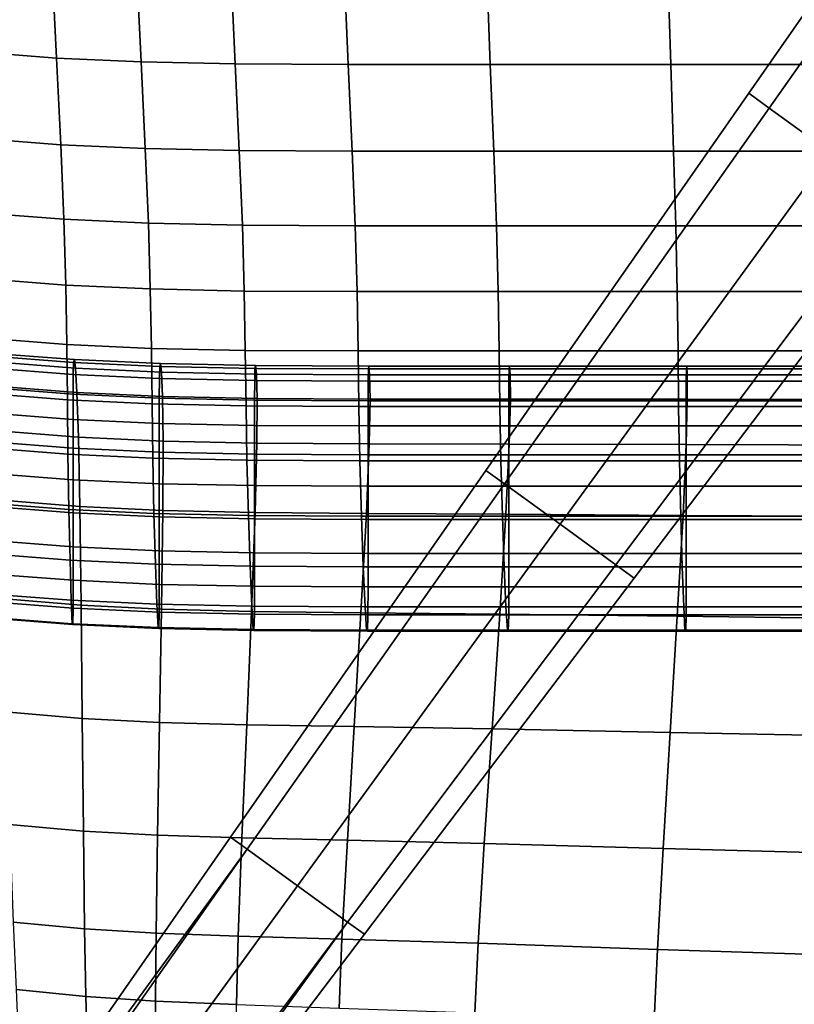
# Model space of a CAD drawing. Extents: x -0.369 to 0.34, y -0.316 to 0.365.
# Drawn here: x -0.187 to -0.077, y -0.213 to -0.072 of the extents above; entities that cross this region are included whole.
import ezdxf

# ---------------------------------------------------------------- set-up
doc = ezdxf.new("R2010")
doc.units = 0

msp = doc.modelspace()

# ---------------------------------------------------------------- linework, layer by layer
for points in [[(-0.08348, -0.08293, -0.00364), (-0.08348, -0.08293, 0.00208), (-0.05382, -0.04033, 0.01313), (-0.05382, -0.04033, 0.00703)], [(-0.08348, -0.08293, -0.00364), (-0.05382, -0.04033, 0.00703), (-0.0507, -0.04259, 0.00602), (-0.08058, -0.08504, -0.00459)], [(-0.08348, -0.08293, 0.0167), (-0.08348, -0.08293, 0.03179), (-0.05382, -0.04033, 0.04483), (-0.05382, -0.04033, 0.02873)], [(-0.08348, -0.08293, 0.0167), (-0.05382, -0.04033, 0.02873), (-0.05382, -0.04033, 0.01313), (-0.08348, -0.08293, 0.00208)], [(-0.08348, -0.08293, 0.0389), (-0.08058, -0.08504, 0.04124), (-0.0507, -0.04259, 0.05492), (-0.05382, -0.04033, 0.05242)], [(-0.08348, -0.08293, 0.0389), (-0.05382, -0.04033, 0.05242), (-0.05382, -0.04033, 0.04483), (-0.08348, -0.08293, 0.03179)], [(-0.07187, -0.09137, -0.00491), (-0.08058, -0.08504, -0.00459), (-0.0507, -0.04259, 0.00602), (-0.04137, -0.04938, 0.00568)], [(-0.07187, -0.09137, 0.04203), (-0.04137, -0.04938, 0.05575), (-0.0507, -0.04259, 0.05492), (-0.08058, -0.08504, 0.04124)], [(-0.19391, -0.07698, 0.37169), (-0.18191, -0.07792, 0.37126), (-0.18261, -0.06344, 0.37153), (-0.19463, -0.0625, 0.37196)], [(-0.1699, -0.07848, 0.37091), (-0.17059, -0.06401, 0.37118), (-0.18261, -0.06344, 0.37153), (-0.18191, -0.07792, 0.37126)], [(-0.15653, -0.07877, 0.37061), (-0.15719, -0.06429, 0.37088), (-0.17059, -0.06401, 0.37118), (-0.1699, -0.07848, 0.37091)], [(-0.15653, -0.07877, 0.37061), (-0.14043, -0.07886, 0.37033), (-0.14105, -0.06439, 0.37061), (-0.15719, -0.06429, 0.37088)], [(-0.14043, -0.07886, 0.37033), (-0.12024, -0.07886, 0.37005), (-0.12079, -0.06439, 0.37033), (-0.14105, -0.06439, 0.37061)], [(-0.09458, -0.07886, 0.36975), (-0.09503, -0.06439, 0.37002), (-0.12079, -0.06439, 0.37033), (-0.12024, -0.07886, 0.37005)], [(-0.06484, -0.07886, 0.36946), (-0.06516, -0.06439, 0.36974), (-0.09503, -0.06439, 0.37002), (-0.09458, -0.07886, 0.36975)], [(-0.19391, -0.07698, 0.37169), (-0.19333, -0.08931, 0.37207), (-0.18132, -0.09025, 0.37164), (-0.18191, -0.07792, 0.37126)], [(-0.1699, -0.07848, 0.37091), (-0.18191, -0.07792, 0.37126), (-0.18132, -0.09025, 0.37164), (-0.16931, -0.09081, 0.37129)], [(-0.15653, -0.07877, 0.37061), (-0.1699, -0.07848, 0.37091), (-0.16931, -0.09081, 0.37129), (-0.15595, -0.0911, 0.37099)], [(-0.15653, -0.07877, 0.37061), (-0.15595, -0.0911, 0.37099), (-0.13987, -0.09119, 0.37071), (-0.14043, -0.07886, 0.37033)], [(-0.14043, -0.07886, 0.37033), (-0.13987, -0.09119, 0.37071), (-0.11973, -0.09119, 0.37044), (-0.12024, -0.07886, 0.37005)], [(-0.09458, -0.07886, 0.36975), (-0.12024, -0.07886, 0.37005), (-0.11973, -0.09119, 0.37044), (-0.09417, -0.09119, 0.37013)], [(-0.06484, -0.07886, 0.36946), (-0.09458, -0.07886, 0.36975), (-0.09417, -0.09119, 0.37013), (-0.06455, -0.09119, 0.36984)], [(-0.08348, -0.08293, -0.00364), (-0.08058, -0.08504, -0.00459), (-0.11821, -0.13852, -0.01897), (-0.12085, -0.1366, -0.0181)], [(-0.08348, -0.08293, -0.00364), (-0.12085, -0.1366, -0.0181), (-0.12085, -0.1366, -0.01286), (-0.08348, -0.08293, 0.00208)], [(-0.08348, -0.08293, 0.0167), (-0.08348, -0.08293, 0.00208), (-0.12085, -0.1366, -0.01286), (-0.12085, -0.1366, 0.00053)], [(-0.08348, -0.08293, 0.0167), (-0.12085, -0.1366, 0.00053), (-0.12085, -0.1366, 0.01434), (-0.08348, -0.08293, 0.03179)], [(-0.08348, -0.08293, 0.0389), (-0.08348, -0.08293, 0.03179), (-0.12085, -0.1366, 0.01434), (-0.12085, -0.1366, 0.02085)], [(-0.08348, -0.08293, 0.0389), (-0.12085, -0.1366, 0.02085), (-0.11821, -0.13852, 0.023), (-0.08058, -0.08504, 0.04124)], [(-0.07187, -0.09137, -0.00491), (-0.1103, -0.14426, -0.01926), (-0.11821, -0.13852, -0.01897), (-0.08058, -0.08504, -0.00459)], [(-0.07187, -0.09137, 0.04203), (-0.08058, -0.08504, 0.04124), (-0.11821, -0.13852, 0.023), (-0.1103, -0.14426, 0.02372)], [(-0.19333, -0.08931, 0.37207), (-0.19289, -0.09993, 0.3734), (-0.18087, -0.10087, 0.37297), (-0.18132, -0.09025, 0.37164)], [(-0.16931, -0.09081, 0.37129), (-0.18132, -0.09025, 0.37164), (-0.18087, -0.10087, 0.37297), (-0.16886, -0.10143, 0.37262)], [(-0.15595, -0.0911, 0.37099), (-0.16931, -0.09081, 0.37129), (-0.16886, -0.10143, 0.37262), (-0.15549, -0.10172, 0.37232)], [(-0.15595, -0.0911, 0.37099), (-0.15549, -0.10172, 0.37232), (-0.13944, -0.10181, 0.37204), (-0.13987, -0.09119, 0.37071)], [(-0.13987, -0.09119, 0.37071), (-0.13944, -0.10181, 0.37204), (-0.11934, -0.10181, 0.37177), (-0.11973, -0.09119, 0.37044)], [(-0.09417, -0.09119, 0.37013), (-0.11973, -0.09119, 0.37044), (-0.11934, -0.10181, 0.37177), (-0.09385, -0.10181, 0.37146)], [(-0.07187, -0.09137, -0.00491), (-0.06317, -0.09769, -0.00459), (-0.1024, -0.15001, -0.01897), (-0.1103, -0.14426, -0.01926)], [(-0.07187, -0.09137, 0.04203), (-0.1103, -0.14426, 0.02372), (-0.1024, -0.15001, 0.023), (-0.06317, -0.09769, 0.04124)], [(-0.06455, -0.09119, 0.36984), (-0.09417, -0.09119, 0.37013), (-0.09385, -0.10181, 0.37146), (-0.06432, -0.10181, 0.37117)], [(-0.06027, -0.0998, 0.0389), (-0.06317, -0.09769, 0.04124), (-0.1024, -0.15001, 0.023), (-0.09976, -0.15192, 0.02085)], [(-0.06027, -0.0998, -0.00364), (-0.09976, -0.15192, -0.0181), (-0.1024, -0.15001, -0.01897), (-0.06317, -0.09769, -0.00459)], [(-0.19263, -0.10928, 0.37598), (-0.18061, -0.11022, 0.37555), (-0.18087, -0.10087, 0.37297), (-0.19289, -0.09993, 0.3734)], [(-0.06027, -0.0998, 0.0389), (-0.09976, -0.15192, 0.02085), (-0.09976, -0.15192, 0.01434), (-0.06027, -0.0998, 0.03179)], [(-0.06027, -0.0998, -0.00364), (-0.06027, -0.0998, 0.00208), (-0.09976, -0.15192, -0.01286), (-0.09976, -0.15192, -0.0181)], [(-0.06027, -0.0998, 0.0167), (-0.06027, -0.0998, 0.03179), (-0.09976, -0.15192, 0.01434), (-0.09976, -0.15192, 0.00053)], [(-0.06027, -0.0998, 0.0167), (-0.09976, -0.15192, 0.00053), (-0.09976, -0.15192, -0.01286), (-0.06027, -0.0998, 0.00208)], [(-0.16859, -0.11078, 0.37519), (-0.16886, -0.10143, 0.37262), (-0.18087, -0.10087, 0.37297), (-0.18061, -0.11022, 0.37555)], [(-0.15522, -0.11107, 0.37489), (-0.15549, -0.10172, 0.37232), (-0.16886, -0.10143, 0.37262), (-0.16859, -0.11078, 0.37519)], [(-0.15522, -0.11107, 0.37489), (-0.13918, -0.11116, 0.37462), (-0.13944, -0.10181, 0.37204), (-0.15549, -0.10172, 0.37232)], [(-0.13918, -0.11116, 0.37462), (-0.1191, -0.11116, 0.37434), (-0.11934, -0.10181, 0.37177), (-0.13944, -0.10181, 0.37204)], [(-0.09366, -0.11116, 0.37403), (-0.09385, -0.10181, 0.37146), (-0.11934, -0.10181, 0.37177), (-0.1191, -0.11116, 0.37434)], [(-0.06418, -0.11116, 0.37375), (-0.06432, -0.10181, 0.37117), (-0.09385, -0.10181, 0.37146), (-0.09366, -0.11116, 0.37403)], [(-0.19248, -0.11772, 0.37961), (-0.18046, -0.11866, 0.37918), (-0.18061, -0.11022, 0.37555), (-0.19263, -0.10928, 0.37598)], [(-0.16843, -0.11923, 0.37883), (-0.16859, -0.11078, 0.37519), (-0.18061, -0.11022, 0.37555), (-0.18046, -0.11866, 0.37918)], [(-0.15507, -0.11951, 0.37853), (-0.15522, -0.11107, 0.37489), (-0.16859, -0.11078, 0.37519), (-0.16843, -0.11923, 0.37883)], [(-0.15507, -0.11951, 0.37853), (-0.13902, -0.1196, 0.37826), (-0.13918, -0.11116, 0.37462), (-0.15522, -0.11107, 0.37489)], [(-0.13902, -0.1196, 0.37826), (-0.11896, -0.1196, 0.37799), (-0.1191, -0.11116, 0.37434), (-0.13918, -0.11116, 0.37462)], [(-0.09354, -0.1196, 0.37769), (-0.09366, -0.11116, 0.37403), (-0.1191, -0.11116, 0.37434), (-0.11896, -0.1196, 0.37799)], [(-0.0641, -0.1196, 0.37741), (-0.06418, -0.11116, 0.37375), (-0.09366, -0.11116, 0.37403), (-0.09354, -0.1196, 0.37769)], [(-0.19248, -0.11772, 0.37961), (-0.19241, -0.12562, 0.38412), (-0.18037, -0.12656, 0.38369), (-0.18046, -0.11866, 0.37918)], [(-0.16843, -0.11923, 0.37883), (-0.18046, -0.11866, 0.37918), (-0.18037, -0.12656, 0.38369), (-0.16833, -0.12712, 0.38335)], [(-0.19177, -0.12201, 0.53047), (-0.19172, -0.12028, 0.5388), (-0.17948, -0.12122, 0.53846), (-0.17953, -0.12295, 0.53013)], [(-0.19172, -0.12028, 0.5388), (-0.19161, -0.11989, 0.54733), (-0.17938, -0.12083, 0.54698), (-0.17948, -0.12122, 0.53846)], [(-0.19144, -0.1211, 0.55657), (-0.17922, -0.12204, 0.55623), (-0.17938, -0.12083, 0.54698), (-0.19161, -0.11989, 0.54733)], [(-0.15507, -0.11951, 0.37853), (-0.16843, -0.11923, 0.37883), (-0.16833, -0.12712, 0.38335), (-0.15496, -0.1274, 0.38306)], [(-0.15507, -0.11951, 0.37853), (-0.15496, -0.1274, 0.38306), (-0.13891, -0.1275, 0.3828), (-0.13902, -0.1196, 0.37826)], [(-0.13902, -0.1196, 0.37826), (-0.13891, -0.1275, 0.3828), (-0.11886, -0.1275, 0.38254), (-0.11896, -0.1196, 0.37799)], [(-0.09354, -0.1196, 0.37769), (-0.11896, -0.1196, 0.37799), (-0.11886, -0.1275, 0.38254), (-0.09345, -0.1275, 0.38225)], [(-0.0641, -0.1196, 0.37741), (-0.09354, -0.1196, 0.37769), (-0.09345, -0.1275, 0.38225), (-0.06404, -0.1275, 0.38199)], [(-0.19118, -0.12456, 0.57039), (-0.17902, -0.1255, 0.57005), (-0.17922, -0.12204, 0.55623), (-0.19144, -0.1211, 0.55657)], [(-0.16728, -0.12352, 0.52992), (-0.17953, -0.12295, 0.53013), (-0.17948, -0.12122, 0.53846), (-0.16724, -0.12179, 0.53825)], [(-0.16724, -0.12179, 0.53825), (-0.17948, -0.12122, 0.53846), (-0.17938, -0.12083, 0.54698), (-0.16715, -0.12139, 0.54678)], [(-0.16701, -0.1226, 0.55602), (-0.16715, -0.12139, 0.54678), (-0.17938, -0.12083, 0.54698), (-0.17922, -0.12204, 0.55623)], [(-0.15374, -0.1238, 0.52982), (-0.16728, -0.12352, 0.52992), (-0.16724, -0.12179, 0.53825), (-0.1537, -0.12207, 0.53815)], [(-0.1537, -0.12207, 0.53815), (-0.16724, -0.12179, 0.53825), (-0.16715, -0.12139, 0.54678), (-0.15363, -0.12167, 0.54668)], [(-0.1535, -0.12289, 0.55592), (-0.15363, -0.12167, 0.54668), (-0.16715, -0.12139, 0.54678), (-0.16701, -0.1226, 0.55602)], [(-0.1537, -0.12207, 0.53815), (-0.15363, -0.12167, 0.54668), (-0.13751, -0.12177, 0.54664), (-0.13757, -0.12216, 0.53812)], [(-0.1535, -0.12289, 0.55592), (-0.13739, -0.12298, 0.55588), (-0.13751, -0.12177, 0.54664), (-0.15363, -0.12167, 0.54668)], [(-0.13757, -0.12216, 0.53812), (-0.13751, -0.12177, 0.54664), (-0.11749, -0.12177, 0.54664), (-0.11755, -0.12216, 0.53812)], [(-0.13739, -0.12298, 0.55588), (-0.1174, -0.12298, 0.55588), (-0.11749, -0.12177, 0.54664), (-0.13751, -0.12177, 0.54664)], [(-0.09234, -0.12216, 0.53812), (-0.11755, -0.12216, 0.53812), (-0.11749, -0.12177, 0.54664), (-0.09229, -0.12177, 0.54664)], [(-0.09222, -0.12298, 0.55588), (-0.09229, -0.12177, 0.54664), (-0.11749, -0.12177, 0.54664), (-0.1174, -0.12298, 0.55588)], [(-0.06323, -0.12216, 0.53812), (-0.09234, -0.12216, 0.53812), (-0.09229, -0.12177, 0.54664), (-0.0632, -0.12177, 0.54664)], [(-0.06315, -0.12298, 0.55588), (-0.0632, -0.12177, 0.54664), (-0.09229, -0.12177, 0.54664), (-0.09222, -0.12298, 0.55588)], [(-0.19177, -0.12201, 0.53047), (-0.17953, -0.12295, 0.53013), (-0.17954, -0.12575, 0.52147), (-0.19179, -0.12481, 0.52181)], [(-0.16728, -0.12352, 0.52992), (-0.1673, -0.12631, 0.52127), (-0.17954, -0.12575, 0.52147), (-0.17953, -0.12295, 0.53013)], [(-0.16686, -0.12606, 0.56984), (-0.16701, -0.1226, 0.55602), (-0.17922, -0.12204, 0.55623), (-0.17902, -0.1255, 0.57005)], [(-0.1534, -0.12635, 0.56974), (-0.1535, -0.12289, 0.55592), (-0.16701, -0.1226, 0.55602), (-0.16686, -0.12606, 0.56984)], [(-0.15374, -0.1238, 0.52982), (-0.1537, -0.12207, 0.53815), (-0.13757, -0.12216, 0.53812), (-0.13761, -0.1239, 0.52979)], [(-0.1534, -0.12635, 0.56974), (-0.13734, -0.12645, 0.5697), (-0.13739, -0.12298, 0.55588), (-0.1535, -0.12289, 0.55592)], [(-0.13761, -0.1239, 0.52979), (-0.13757, -0.12216, 0.53812), (-0.11755, -0.12216, 0.53812), (-0.11758, -0.1239, 0.52979)], [(-0.13734, -0.12645, 0.5697), (-0.11738, -0.12646, 0.5697), (-0.1174, -0.12298, 0.55588), (-0.13739, -0.12298, 0.55588)], [(-0.09236, -0.1239, 0.52979), (-0.11758, -0.1239, 0.52979), (-0.11755, -0.12216, 0.53812), (-0.09234, -0.12216, 0.53812)], [(-0.09222, -0.12647, 0.56969), (-0.09222, -0.12298, 0.55588), (-0.1174, -0.12298, 0.55588), (-0.11738, -0.12646, 0.5697)], [(-0.06324, -0.1239, 0.52979), (-0.09236, -0.1239, 0.52979), (-0.09234, -0.12216, 0.53812), (-0.06323, -0.12216, 0.53812)], [(-0.06316, -0.12649, 0.56969), (-0.06315, -0.12298, 0.55588), (-0.09222, -0.12298, 0.55588), (-0.09222, -0.12647, 0.56969)], [(-0.19118, -0.12456, 0.57039), (-0.19084, -0.13091, 0.59265), (-0.1788, -0.13185, 0.59231), (-0.17902, -0.1255, 0.57005)], [(-0.15374, -0.1238, 0.52982), (-0.15376, -0.1266, 0.52116), (-0.1673, -0.12631, 0.52127), (-0.16728, -0.12352, 0.52992)], [(-0.15374, -0.1238, 0.52982), (-0.13761, -0.1239, 0.52979), (-0.13762, -0.12669, 0.52113), (-0.15376, -0.1266, 0.52116)], [(-0.13761, -0.1239, 0.52979), (-0.11758, -0.1239, 0.52979), (-0.11759, -0.12669, 0.52113), (-0.13762, -0.12669, 0.52113)], [(-0.09236, -0.1239, 0.52979), (-0.09237, -0.12669, 0.52113), (-0.11759, -0.12669, 0.52113), (-0.11758, -0.1239, 0.52979)], [(-0.06324, -0.1239, 0.52979), (-0.06325, -0.12669, 0.52113), (-0.09237, -0.12669, 0.52113), (-0.09236, -0.1239, 0.52979)], [(-0.19241, -0.12562, 0.38412), (-0.19235, -0.13333, 0.38932), (-0.18029, -0.13427, 0.3889), (-0.18037, -0.12656, 0.38369)], [(-0.19179, -0.12481, 0.52181), (-0.17954, -0.12575, 0.52147), (-0.17954, -0.12933, 0.51197), (-0.19179, -0.12839, 0.51231)], [(-0.1673, -0.12631, 0.52127), (-0.1673, -0.1299, 0.51176), (-0.17954, -0.12933, 0.51197), (-0.17954, -0.12575, 0.52147)], [(-0.16686, -0.12606, 0.56984), (-0.17902, -0.1255, 0.57005), (-0.1788, -0.13185, 0.59231), (-0.16677, -0.13241, 0.59211)], [(-0.1534, -0.12635, 0.56974), (-0.16686, -0.12606, 0.56984), (-0.16677, -0.13241, 0.59211), (-0.15343, -0.1327, 0.592)], [(-0.16833, -0.12712, 0.38335), (-0.18037, -0.12656, 0.38369), (-0.18029, -0.13427, 0.3889), (-0.16823, -0.13483, 0.38857)], [(-0.15496, -0.1274, 0.38306), (-0.16833, -0.12712, 0.38335), (-0.16823, -0.13483, 0.38857), (-0.15484, -0.13512, 0.3883)], [(-0.15376, -0.1266, 0.52116), (-0.15376, -0.13018, 0.51166), (-0.1673, -0.1299, 0.51176), (-0.1673, -0.12631, 0.52127)], [(-0.15496, -0.1274, 0.38306), (-0.15484, -0.13512, 0.3883), (-0.13878, -0.13521, 0.38806), (-0.13891, -0.1275, 0.3828)], [(-0.15376, -0.1266, 0.52116), (-0.13762, -0.12669, 0.52113), (-0.13762, -0.13027, 0.51163), (-0.15376, -0.13018, 0.51166)], [(-0.1534, -0.12635, 0.56974), (-0.15343, -0.1327, 0.592), (-0.13746, -0.13282, 0.59196), (-0.13734, -0.12645, 0.5697)], [(-0.13762, -0.12669, 0.52113), (-0.11759, -0.12669, 0.52113), (-0.11759, -0.13027, 0.51163), (-0.13762, -0.13027, 0.51163)], [(-0.13734, -0.12645, 0.5697), (-0.13746, -0.13282, 0.59196), (-0.11755, -0.13285, 0.59194), (-0.11738, -0.12646, 0.5697)], [(-0.09237, -0.12669, 0.52113), (-0.09237, -0.13027, 0.51163), (-0.11759, -0.13027, 0.51163), (-0.11759, -0.12669, 0.52113)], [(-0.09222, -0.12647, 0.56969), (-0.11738, -0.12646, 0.5697), (-0.11755, -0.13285, 0.59194), (-0.09239, -0.13292, 0.59191)], [(-0.06316, -0.12649, 0.56969), (-0.09222, -0.12647, 0.56969), (-0.09239, -0.13292, 0.59191), (-0.06329, -0.13299, 0.59188)], [(-0.06325, -0.12669, 0.52113), (-0.06325, -0.13027, 0.51163), (-0.09237, -0.13027, 0.51163), (-0.09237, -0.12669, 0.52113)], [(-0.19179, -0.13249, 0.50144), (-0.19179, -0.12839, 0.51231), (-0.17954, -0.12933, 0.51197), (-0.17954, -0.13343, 0.50109)], [(-0.13891, -0.1275, 0.3828), (-0.13878, -0.13521, 0.38806), (-0.11873, -0.13521, 0.38783), (-0.11886, -0.1275, 0.38254)], [(-0.09345, -0.1275, 0.38225), (-0.11886, -0.1275, 0.38254), (-0.11873, -0.13521, 0.38783), (-0.09335, -0.13521, 0.38757)], [(-0.06404, -0.1275, 0.38199), (-0.09345, -0.1275, 0.38225), (-0.09335, -0.13521, 0.38757), (-0.06396, -0.13521, 0.38733)], [(-0.1673, -0.134, 0.50089), (-0.17954, -0.13343, 0.50109), (-0.17954, -0.12933, 0.51197), (-0.1673, -0.1299, 0.51176)], [(-0.15376, -0.13428, 0.50079), (-0.1673, -0.134, 0.50089), (-0.1673, -0.1299, 0.51176), (-0.15376, -0.13018, 0.51166)], [(-0.15376, -0.13428, 0.50079), (-0.15376, -0.13018, 0.51166), (-0.13762, -0.13027, 0.51163), (-0.13762, -0.13437, 0.50075)], [(-0.13762, -0.13437, 0.50075), (-0.13762, -0.13027, 0.51163), (-0.11759, -0.13027, 0.51163), (-0.11759, -0.13437, 0.50075)], [(-0.09237, -0.13437, 0.50075), (-0.11759, -0.13437, 0.50075), (-0.11759, -0.13027, 0.51163), (-0.09237, -0.13027, 0.51163)], [(-0.06325, -0.13437, 0.50075), (-0.09237, -0.13437, 0.50075), (-0.09237, -0.13027, 0.51163), (-0.06325, -0.13027, 0.51163)], [(-0.19084, -0.13091, 0.59265), (-0.19039, -0.14078, 0.62722), (-0.17859, -0.14172, 0.62687), (-0.1788, -0.13185, 0.59231)], [(-0.19179, -0.13697, 0.48956), (-0.19179, -0.13249, 0.50144), (-0.17954, -0.13343, 0.50109), (-0.17954, -0.13791, 0.48922)], [(-0.16677, -0.13241, 0.59211), (-0.1788, -0.13185, 0.59231), (-0.17859, -0.14172, 0.62687), (-0.1668, -0.14229, 0.62667)], [(-0.15343, -0.1327, 0.592), (-0.16677, -0.13241, 0.59211), (-0.1668, -0.14229, 0.62667), (-0.15366, -0.14259, 0.62656)], [(-0.15343, -0.1327, 0.592), (-0.15366, -0.14259, 0.62656), (-0.13785, -0.14273, 0.6265), (-0.13746, -0.13282, 0.59196)], [(-0.13746, -0.13282, 0.59196), (-0.13785, -0.14273, 0.6265), (-0.11802, -0.14283, 0.62646), (-0.11755, -0.13285, 0.59194)], [(-0.09239, -0.13292, 0.59191), (-0.11755, -0.13285, 0.59194), (-0.11802, -0.14283, 0.62646), (-0.09283, -0.14299, 0.62639)], [(-0.06329, -0.13299, 0.59188), (-0.09239, -0.13292, 0.59191), (-0.09283, -0.14299, 0.62639), (-0.06363, -0.14317, 0.62632)], [(-0.19224, -0.14122, 0.39502), (-0.18015, -0.14216, 0.39461), (-0.18029, -0.13427, 0.3889), (-0.19235, -0.13333, 0.38932)], [(-0.16806, -0.14272, 0.39431), (-0.16823, -0.13483, 0.38857), (-0.18029, -0.13427, 0.3889), (-0.18015, -0.14216, 0.39461)], [(-0.1673, -0.13848, 0.48901), (-0.17954, -0.13791, 0.48922), (-0.17954, -0.13343, 0.50109), (-0.1673, -0.134, 0.50089)], [(-0.15376, -0.13876, 0.48891), (-0.1673, -0.13848, 0.48901), (-0.1673, -0.134, 0.50089), (-0.15376, -0.13428, 0.50079)], [(-0.15376, -0.13876, 0.48891), (-0.15376, -0.13428, 0.50079), (-0.13762, -0.13437, 0.50075), (-0.13762, -0.13885, 0.48887)], [(-0.13762, -0.13885, 0.48887), (-0.13762, -0.13437, 0.50075), (-0.11759, -0.13437, 0.50075), (-0.11759, -0.13885, 0.48887)], [(-0.09237, -0.13885, 0.48887), (-0.11759, -0.13885, 0.48887), (-0.11759, -0.13437, 0.50075), (-0.09237, -0.13437, 0.50075)], [(-0.06325, -0.13885, 0.48887), (-0.09237, -0.13885, 0.48887), (-0.09237, -0.13437, 0.50075), (-0.06325, -0.13437, 0.50075)], [(-0.15464, -0.143, 0.39407), (-0.15484, -0.13512, 0.3883), (-0.16823, -0.13483, 0.38857), (-0.16806, -0.14272, 0.39431)], [(-0.15464, -0.143, 0.39407), (-0.13857, -0.1431, 0.39387), (-0.13878, -0.13521, 0.38806), (-0.15484, -0.13512, 0.3883)], [(-0.13857, -0.1431, 0.39387), (-0.11852, -0.1431, 0.39368), (-0.11873, -0.13521, 0.38783), (-0.13878, -0.13521, 0.38806)], [(-0.09316, -0.1431, 0.39347), (-0.09335, -0.13521, 0.38757), (-0.11873, -0.13521, 0.38783), (-0.11852, -0.1431, 0.39368)], [(-0.06383, -0.1431, 0.39327), (-0.06396, -0.13521, 0.38733), (-0.09335, -0.13521, 0.38757), (-0.09316, -0.1431, 0.39347)], [(-0.19179, -0.13697, 0.48956), (-0.17954, -0.13791, 0.48922), (-0.17954, -0.14263, 0.4767), (-0.19179, -0.14169, 0.47705)], [(-0.15716, -0.18876, -0.03395), (-0.15716, -0.18876, -0.02918), (-0.12085, -0.1366, -0.01286), (-0.12085, -0.1366, -0.0181)], [(-0.15716, -0.18876, -0.03395), (-0.12085, -0.1366, -0.0181), (-0.11821, -0.13852, -0.01897), (-0.15479, -0.19048, -0.03474)], [(-0.15716, -0.18876, -0.01699), (-0.15716, -0.18876, -0.00442), (-0.12085, -0.1366, 0.01434), (-0.12085, -0.1366, 0.00053)], [(-0.15716, -0.18876, -0.01699), (-0.12085, -0.1366, 0.00053), (-0.12085, -0.1366, -0.01286), (-0.15716, -0.18876, -0.02918)], [(-0.15716, -0.18876, 0.00151), (-0.15479, -0.19048, 0.00347), (-0.11821, -0.13852, 0.023), (-0.12085, -0.1366, 0.02085)], [(-0.15716, -0.18876, 0.00151), (-0.12085, -0.1366, 0.02085), (-0.12085, -0.1366, 0.01434), (-0.15716, -0.18876, -0.00442)], [(-0.1673, -0.13848, 0.48901), (-0.1673, -0.1432, 0.4765), (-0.17954, -0.14263, 0.4767), (-0.17954, -0.13791, 0.48922)], [(-0.15376, -0.13876, 0.48891), (-0.15376, -0.14348, 0.4764), (-0.1673, -0.1432, 0.4765), (-0.1673, -0.13848, 0.48901)], [(-0.14765, -0.19567, -0.03501), (-0.15479, -0.19048, -0.03474), (-0.11821, -0.13852, -0.01897), (-0.1103, -0.14426, -0.01926)], [(-0.14765, -0.19567, 0.00412), (-0.1103, -0.14426, 0.02372), (-0.11821, -0.13852, 0.023), (-0.15479, -0.19048, 0.00347)], [(-0.15376, -0.13876, 0.48891), (-0.13762, -0.13885, 0.48887), (-0.13762, -0.14357, 0.47636), (-0.15376, -0.14348, 0.4764)], [(-0.13762, -0.13885, 0.48887), (-0.11759, -0.13885, 0.48887), (-0.11759, -0.14357, 0.47636), (-0.13762, -0.14357, 0.47636)], [(-0.09237, -0.13885, 0.48887), (-0.09237, -0.14357, 0.47636), (-0.11759, -0.14357, 0.47636), (-0.11759, -0.13885, 0.48887)], [(-0.06325, -0.13885, 0.48887), (-0.06325, -0.14357, 0.47636), (-0.09237, -0.14357, 0.47636), (-0.09237, -0.13885, 0.48887)], [(-0.19212, -0.14843, 0.40148), (-0.17998, -0.14937, 0.40109), (-0.18015, -0.14216, 0.39461), (-0.19224, -0.14122, 0.39502)], [(-0.18983, -0.15483, 0.67794), (-0.17841, -0.15577, 0.6776), (-0.17859, -0.14172, 0.62687), (-0.19039, -0.14078, 0.62722)], [(-0.19179, -0.14169, 0.47705), (-0.17954, -0.14263, 0.4767), (-0.17954, -0.14745, 0.46392), (-0.19179, -0.14651, 0.46427)], [(-0.16785, -0.14994, 0.40081), (-0.16806, -0.14272, 0.39431), (-0.18015, -0.14216, 0.39461), (-0.17998, -0.14937, 0.40109)], [(-0.1673, -0.1432, 0.4765), (-0.1673, -0.14801, 0.46372), (-0.17954, -0.14745, 0.46392), (-0.17954, -0.14263, 0.4767)], [(-0.16699, -0.15633, 0.67739), (-0.1668, -0.14229, 0.62667), (-0.17859, -0.14172, 0.62687), (-0.17841, -0.15577, 0.6776)], [(-0.1544, -0.15022, 0.40061), (-0.15464, -0.143, 0.39407), (-0.16806, -0.14272, 0.39431), (-0.16785, -0.14994, 0.40081)], [(-0.15419, -0.15665, 0.67728), (-0.15366, -0.14259, 0.62656), (-0.1668, -0.14229, 0.62667), (-0.16699, -0.15633, 0.67739)], [(-0.15419, -0.15665, 0.67728), (-0.13862, -0.15684, 0.6772), (-0.13785, -0.14273, 0.6265), (-0.15366, -0.14259, 0.62656)], [(-0.13862, -0.15684, 0.6772), (-0.1189, -0.15703, 0.67712), (-0.11802, -0.14283, 0.62646), (-0.13785, -0.14273, 0.6265)], [(-0.09365, -0.15735, 0.67698), (-0.09283, -0.14299, 0.62639), (-0.11802, -0.14283, 0.62646), (-0.1189, -0.15703, 0.67712)], [(-0.15376, -0.14348, 0.4764), (-0.15376, -0.1483, 0.46362), (-0.1673, -0.14801, 0.46372), (-0.1673, -0.1432, 0.4765)], [(-0.1544, -0.15022, 0.40061), (-0.13831, -0.15032, 0.40046), (-0.13857, -0.1431, 0.39387), (-0.15464, -0.143, 0.39407)], [(-0.15376, -0.14348, 0.4764), (-0.13762, -0.14357, 0.47636), (-0.13762, -0.14839, 0.46358), (-0.15376, -0.1483, 0.46362)], [(-0.14765, -0.19567, -0.03501), (-0.1103, -0.14426, -0.01926), (-0.1024, -0.15001, -0.01897), (-0.14052, -0.20085, -0.03474)], [(-0.14765, -0.19567, 0.00412), (-0.14052, -0.20085, 0.00347), (-0.1024, -0.15001, 0.023), (-0.1103, -0.14426, 0.02372)], [(-0.13831, -0.15032, 0.40046), (-0.11826, -0.15032, 0.40032), (-0.11852, -0.1431, 0.39368), (-0.13857, -0.1431, 0.39387)], [(-0.13762, -0.14357, 0.47636), (-0.11759, -0.14357, 0.47636), (-0.11759, -0.14839, 0.46358), (-0.13762, -0.14839, 0.46358)], [(-0.09295, -0.15032, 0.40016), (-0.09316, -0.1431, 0.39347), (-0.11852, -0.1431, 0.39368), (-0.11826, -0.15032, 0.40032)], [(-0.09237, -0.14357, 0.47636), (-0.09237, -0.14839, 0.46358), (-0.11759, -0.14839, 0.46358), (-0.11759, -0.14357, 0.47636)], [(-0.06425, -0.15771, 0.67683), (-0.06363, -0.14317, 0.62632), (-0.09283, -0.14299, 0.62639), (-0.09365, -0.15735, 0.67698)], [(-0.06367, -0.15032, 0.40002), (-0.06383, -0.1431, 0.39327), (-0.09316, -0.1431, 0.39347), (-0.09295, -0.15032, 0.40016)], [(-0.06325, -0.14357, 0.47636), (-0.06325, -0.14839, 0.46358), (-0.09237, -0.14839, 0.46358), (-0.09237, -0.14357, 0.47636)], [(-0.19179, -0.15129, 0.45158), (-0.19179, -0.14651, 0.46427), (-0.17954, -0.14745, 0.46392), (-0.17954, -0.15223, 0.45124)], [(-0.19212, -0.14843, 0.40148), (-0.19199, -0.15413, 0.40895), (-0.17982, -0.15507, 0.40858), (-0.17998, -0.14937, 0.40109)], [(-0.1673, -0.1528, 0.45104), (-0.17954, -0.15223, 0.45124), (-0.17954, -0.14745, 0.46392), (-0.1673, -0.14801, 0.46372)], [(-0.15376, -0.15308, 0.45093), (-0.1673, -0.1528, 0.45104), (-0.1673, -0.14801, 0.46372), (-0.15376, -0.1483, 0.46362)], [(-0.15376, -0.15308, 0.45093), (-0.15376, -0.1483, 0.46362), (-0.13762, -0.14839, 0.46358), (-0.13762, -0.15317, 0.4509)], [(-0.13762, -0.15317, 0.4509), (-0.13762, -0.14839, 0.46358), (-0.11759, -0.14839, 0.46358), (-0.11759, -0.15317, 0.4509)], [(-0.09237, -0.15317, 0.4509), (-0.11759, -0.15317, 0.4509), (-0.11759, -0.14839, 0.46358), (-0.09237, -0.14839, 0.46358)], [(-0.06325, -0.15317, 0.4509), (-0.09237, -0.15317, 0.4509), (-0.09237, -0.14839, 0.46358), (-0.06325, -0.14839, 0.46358)], [(-0.16785, -0.14994, 0.40081), (-0.17998, -0.14937, 0.40109), (-0.17982, -0.15507, 0.40858), (-0.16764, -0.15564, 0.40833)], [(-0.1544, -0.15022, 0.40061), (-0.16785, -0.14994, 0.40081), (-0.16764, -0.15564, 0.40833), (-0.15416, -0.15592, 0.40816)], [(-0.1544, -0.15022, 0.40061), (-0.15416, -0.15592, 0.40816), (-0.13805, -0.15601, 0.40805), (-0.13831, -0.15032, 0.40046)], [(-0.13814, -0.20258, 0.00151), (-0.09976, -0.15192, 0.02085), (-0.1024, -0.15001, 0.023), (-0.14052, -0.20085, 0.00347)], [(-0.13814, -0.20258, -0.03395), (-0.14052, -0.20085, -0.03474), (-0.1024, -0.15001, -0.01897), (-0.09976, -0.15192, -0.0181)], [(-0.13831, -0.15032, 0.40046), (-0.13805, -0.15601, 0.40805), (-0.11801, -0.15601, 0.40797), (-0.11826, -0.15032, 0.40032)], [(-0.09295, -0.15032, 0.40016), (-0.11826, -0.15032, 0.40032), (-0.11801, -0.15601, 0.40797), (-0.09273, -0.15601, 0.40787)], [(-0.06367, -0.15032, 0.40002), (-0.09295, -0.15032, 0.40016), (-0.09273, -0.15601, 0.40787), (-0.06351, -0.15601, 0.40778)], [(-0.1918, -0.15524, 0.43936), (-0.19179, -0.15129, 0.45158), (-0.17954, -0.15223, 0.45124), (-0.17956, -0.15618, 0.43901)], [(-0.16732, -0.15675, 0.43881), (-0.17956, -0.15618, 0.43901), (-0.17954, -0.15223, 0.45124), (-0.1673, -0.1528, 0.45104)], [(-0.13814, -0.20258, 0.00151), (-0.13814, -0.20258, -0.00442), (-0.09976, -0.15192, 0.01434), (-0.09976, -0.15192, 0.02085)], [(-0.13814, -0.20258, -0.03395), (-0.09976, -0.15192, -0.0181), (-0.09976, -0.15192, -0.01286), (-0.13814, -0.20258, -0.02918)], [(-0.13814, -0.20258, -0.01699), (-0.13814, -0.20258, -0.02918), (-0.09976, -0.15192, -0.01286), (-0.09976, -0.15192, 0.00053)], [(-0.13814, -0.20258, -0.01699), (-0.09976, -0.15192, 0.00053), (-0.09976, -0.15192, 0.01434), (-0.13814, -0.20258, -0.00442)], [(-0.15378, -0.15703, 0.4387), (-0.16732, -0.15675, 0.43881), (-0.1673, -0.1528, 0.45104), (-0.15376, -0.15308, 0.45093)], [(-0.15378, -0.15703, 0.4387), (-0.15376, -0.15308, 0.45093), (-0.13762, -0.15317, 0.4509), (-0.13764, -0.15712, 0.43866)], [(-0.13764, -0.15712, 0.43866), (-0.13762, -0.15317, 0.4509), (-0.11759, -0.15317, 0.4509), (-0.11761, -0.15712, 0.43866)], [(-0.09238, -0.15712, 0.43865), (-0.11761, -0.15712, 0.43866), (-0.11759, -0.15317, 0.4509), (-0.09237, -0.15317, 0.4509)], [(-0.06326, -0.15712, 0.43865), (-0.09238, -0.15712, 0.43865), (-0.09237, -0.15317, 0.4509), (-0.06325, -0.15317, 0.4509)], [(-0.19199, -0.15413, 0.40895), (-0.19189, -0.15746, 0.41768), (-0.17968, -0.1584, 0.41733), (-0.17982, -0.15507, 0.40858)], [(-0.1918, -0.15524, 0.43936), (-0.17956, -0.15618, 0.43901), (-0.1796, -0.1585, 0.42759), (-0.19183, -0.15756, 0.42794)], [(-0.18922, -0.17092, 0.73671), (-0.17825, -0.17187, 0.73637), (-0.17841, -0.15577, 0.6776), (-0.18983, -0.15483, 0.67794)], [(-0.16764, -0.15564, 0.40833), (-0.17982, -0.15507, 0.40858), (-0.17968, -0.1584, 0.41733), (-0.16747, -0.15896, 0.4171)], [(-0.16732, -0.15675, 0.43881), (-0.16737, -0.15907, 0.42738), (-0.1796, -0.1585, 0.42759), (-0.17956, -0.15618, 0.43901)], [(-0.16728, -0.17244, 0.73616), (-0.16699, -0.15633, 0.67739), (-0.17841, -0.15577, 0.6776), (-0.17825, -0.17187, 0.73637)], [(-0.15416, -0.15592, 0.40816), (-0.16764, -0.15564, 0.40833), (-0.16747, -0.15896, 0.4171), (-0.15396, -0.15924, 0.41697)], [(-0.15378, -0.15703, 0.4387), (-0.15384, -0.15935, 0.42726), (-0.16737, -0.15907, 0.42738), (-0.16732, -0.15675, 0.43881)], [(-0.15487, -0.17278, 0.73603), (-0.15419, -0.15665, 0.67728), (-0.16699, -0.15633, 0.67739), (-0.16728, -0.17244, 0.73616)], [(-0.15487, -0.17278, 0.73603), (-0.13959, -0.17303, 0.73592), (-0.13862, -0.15684, 0.6772), (-0.15419, -0.15665, 0.67728)], [(-0.15416, -0.15592, 0.40816), (-0.15396, -0.15924, 0.41697), (-0.13783, -0.15934, 0.41689), (-0.13805, -0.15601, 0.40805)], [(-0.13959, -0.17303, 0.73592), (-0.11999, -0.17335, 0.73579), (-0.1189, -0.15703, 0.67712), (-0.13862, -0.15684, 0.6772)], [(-0.13805, -0.15601, 0.40805), (-0.13783, -0.15934, 0.41689), (-0.1178, -0.15934, 0.41685), (-0.11801, -0.15601, 0.40797)], [(-0.09273, -0.15601, 0.40787), (-0.11801, -0.15601, 0.40797), (-0.1178, -0.15934, 0.41685), (-0.09255, -0.15934, 0.4168)], [(-0.06351, -0.15601, 0.40778), (-0.09273, -0.15601, 0.40787), (-0.09255, -0.15934, 0.4168), (-0.06338, -0.15934, 0.41676)], [(-0.19183, -0.15756, 0.42794), (-0.1796, -0.1585, 0.42759), (-0.17968, -0.1584, 0.41733), (-0.19189, -0.15746, 0.41768)], [(-0.15378, -0.15703, 0.4387), (-0.13764, -0.15712, 0.43866), (-0.1377, -0.15944, 0.42721), (-0.15384, -0.15935, 0.42726)], [(-0.13764, -0.15712, 0.43866), (-0.11761, -0.15712, 0.43866), (-0.11767, -0.15944, 0.42719), (-0.1377, -0.15944, 0.42721)], [(-0.09466, -0.17387, 0.73556), (-0.09365, -0.15735, 0.67698), (-0.1189, -0.15703, 0.67712), (-0.11999, -0.17335, 0.73579)], [(-0.09238, -0.15712, 0.43865), (-0.09244, -0.15944, 0.42718), (-0.11767, -0.15944, 0.42719), (-0.11761, -0.15712, 0.43866)], [(-0.06501, -0.17444, 0.73532), (-0.06425, -0.15771, 0.67683), (-0.09365, -0.15735, 0.67698), (-0.09466, -0.17387, 0.73556)], [(-0.06326, -0.15712, 0.43865), (-0.0633, -0.15944, 0.42716), (-0.09244, -0.15944, 0.42718), (-0.09238, -0.15712, 0.43865)], [(-0.16737, -0.15907, 0.42738), (-0.16747, -0.15896, 0.4171), (-0.17968, -0.1584, 0.41733), (-0.1796, -0.1585, 0.42759)], [(-0.15384, -0.15935, 0.42726), (-0.15396, -0.15924, 0.41697), (-0.16747, -0.15896, 0.4171), (-0.16737, -0.15907, 0.42738)], [(-0.15384, -0.15935, 0.42726), (-0.1377, -0.15944, 0.42721), (-0.13783, -0.15934, 0.41689), (-0.15396, -0.15924, 0.41697)], [(-0.1377, -0.15944, 0.42721), (-0.11767, -0.15944, 0.42719), (-0.1178, -0.15934, 0.41685), (-0.13783, -0.15934, 0.41689)], [(-0.09244, -0.15944, 0.42718), (-0.09255, -0.15934, 0.4168), (-0.1178, -0.15934, 0.41685), (-0.11767, -0.15944, 0.42719)], [(-0.0633, -0.15944, 0.42716), (-0.06338, -0.15934, 0.41676), (-0.09255, -0.15934, 0.4168), (-0.09244, -0.15944, 0.42718)], [(-0.18922, -0.17092, 0.73671), (-0.18862, -0.18696, 0.79541), (-0.17809, -0.18792, 0.79506), (-0.17825, -0.17187, 0.73637)], [(-0.16728, -0.17244, 0.73616), (-0.17825, -0.17187, 0.73637), (-0.17809, -0.18792, 0.79506), (-0.16757, -0.1885, 0.79484)], [(-0.15487, -0.17278, 0.73603), (-0.16728, -0.17244, 0.73616), (-0.16757, -0.1885, 0.79484), (-0.15555, -0.18888, 0.79469)], [(-0.15487, -0.17278, 0.73603), (-0.15555, -0.18888, 0.79469), (-0.14055, -0.18921, 0.79455), (-0.13959, -0.17303, 0.73592)], [(-0.13959, -0.17303, 0.73592), (-0.14055, -0.18921, 0.79455), (-0.12109, -0.18966, 0.79436), (-0.11999, -0.17335, 0.73579)], [(-0.09466, -0.17387, 0.73556), (-0.11999, -0.17335, 0.73579), (-0.12109, -0.18966, 0.79436), (-0.09566, -0.19038, 0.79405)], [(-0.06501, -0.17444, 0.73532), (-0.09466, -0.17387, 0.73556), (-0.09566, -0.19038, 0.79405), (-0.06577, -0.19117, 0.79371)], [(-0.18862, -0.18696, 0.79541), (-0.18808, -0.20084, 0.84592), (-0.17793, -0.20181, 0.84556), (-0.17809, -0.18792, 0.79506)], [(-0.15716, -0.18876, -0.03395), (-0.15479, -0.19048, -0.03474), (-0.18696, -0.23458, -0.04896), (-0.18577, -0.22985, -0.04679)], [(-0.15716, -0.18876, -0.03395), (-0.18577, -0.22985, -0.04679), (-0.18577, -0.22985, -0.04239), (-0.15716, -0.18876, -0.02918)], [(-0.15716, -0.18876, -0.01699), (-0.15716, -0.18876, -0.02918), (-0.18577, -0.22985, -0.04239), (-0.18577, -0.22985, -0.03114)], [(-0.15716, -0.18876, -0.01699), (-0.18577, -0.22985, -0.03114), (-0.18577, -0.22985, -0.01954), (-0.15716, -0.18876, -0.00442)], [(-0.15716, -0.18876, 0.00151), (-0.15716, -0.18876, -0.00442), (-0.18577, -0.22985, -0.01954), (-0.18577, -0.22985, -0.01407)], [(-0.15716, -0.18876, 0.00151), (-0.18577, -0.22985, -0.01407), (-0.1836, -0.23143, -0.01227), (-0.15479, -0.19048, 0.00347)], [(-0.16757, -0.1885, 0.79484), (-0.17809, -0.18792, 0.79506), (-0.17793, -0.20181, 0.84556), (-0.16777, -0.20242, 0.84533)], [(-0.15555, -0.18888, 0.79469), (-0.16757, -0.1885, 0.79484), (-0.16777, -0.20242, 0.84533), (-0.15608, -0.20285, 0.84515)], [(-0.15555, -0.18888, 0.79469), (-0.15608, -0.20285, 0.84515), (-0.14133, -0.20326, 0.84497), (-0.14055, -0.18921, 0.79455)], [(-0.14765, -0.19567, -0.03501), (-0.17526, -0.23366, -0.04739), (-0.18696, -0.23458, -0.04896), (-0.15479, -0.19048, -0.03474)], [(-0.14765, -0.19567, 0.00412), (-0.15479, -0.19048, 0.00347), (-0.1836, -0.23143, -0.01227), (-0.17708, -0.23617, -0.01167)], [(-0.14055, -0.18921, 0.79455), (-0.14133, -0.20326, 0.84497), (-0.12197, -0.20384, 0.84471), (-0.12109, -0.18966, 0.79436)], [(-0.09566, -0.19038, 0.79405), (-0.12109, -0.18966, 0.79436), (-0.12197, -0.20384, 0.84471), (-0.09648, -0.20474, 0.84432)], [(-0.06577, -0.19117, 0.79371), (-0.09566, -0.19038, 0.79405), (-0.09648, -0.20474, 0.84432), (-0.06638, -0.20571, 0.8439)], [(-0.14765, -0.19567, 0.00412), (-0.17708, -0.23617, -0.01167), (-0.17055, -0.2409, -0.01227), (-0.14052, -0.20085, 0.00347)], [(-0.14765, -0.19567, -0.03501), (-0.14052, -0.20085, -0.03474), (-0.17251, -0.24507, -0.04896), (-0.17526, -0.23366, -0.04739)], [(-0.18767, -0.21042, 0.88014), (-0.17774, -0.21142, 0.87976), (-0.17793, -0.20181, 0.84556), (-0.18808, -0.20084, 0.84592)], [(-0.13814, -0.20258, -0.03395), (-0.16838, -0.24248, -0.04679), (-0.17251, -0.24507, -0.04896), (-0.14052, -0.20085, -0.03474)], [(-0.13814, -0.20258, 0.00151), (-0.14052, -0.20085, 0.00347), (-0.17055, -0.2409, -0.01227), (-0.16838, -0.24248, -0.01407)], [(-0.16782, -0.21209, 0.87949), (-0.16777, -0.20242, 0.84533), (-0.17793, -0.20181, 0.84556), (-0.17774, -0.21142, 0.87976)], [(-0.13814, -0.20258, 0.00151), (-0.16838, -0.24248, -0.01407), (-0.16838, -0.24248, -0.01954), (-0.13814, -0.20258, -0.00442)], [(-0.13814, -0.20258, -0.03395), (-0.13814, -0.20258, -0.02918), (-0.16838, -0.24248, -0.04239), (-0.16838, -0.24248, -0.04679)], [(-0.13814, -0.20258, -0.01699), (-0.13814, -0.20258, -0.00442), (-0.16838, -0.24248, -0.01954), (-0.16838, -0.24248, -0.03114)], [(-0.13814, -0.20258, -0.01699), (-0.16838, -0.24248, -0.03114), (-0.16838, -0.24248, -0.04239), (-0.13814, -0.20258, -0.02918)], [(-0.15633, -0.21258, 0.87927), (-0.15608, -0.20285, 0.84515), (-0.16777, -0.20242, 0.84533), (-0.16782, -0.21209, 0.87949)], [(-0.15633, -0.21258, 0.87927), (-0.14172, -0.21309, 0.87904), (-0.14133, -0.20326, 0.84497), (-0.15608, -0.20285, 0.84515)], [(-0.14172, -0.21309, 0.87904), (-0.12244, -0.21377, 0.87872), (-0.12197, -0.20384, 0.84471), (-0.14133, -0.20326, 0.84497)], [(-0.09692, -0.2148, 0.87827), (-0.09648, -0.20474, 0.84432), (-0.12197, -0.20384, 0.84471), (-0.12244, -0.21377, 0.87872)], [(-0.06672, -0.21589, 0.8778), (-0.06638, -0.20571, 0.8439), (-0.09648, -0.20474, 0.84432), (-0.09692, -0.2148, 0.87827)], [(-0.18735, -0.21713, 0.90213), (-0.17754, -0.21817, 0.90173), (-0.17774, -0.21142, 0.87976), (-0.18767, -0.21042, 0.88014)], [(-0.16773, -0.21888, 0.90143), (-0.16782, -0.21209, 0.87949), (-0.17774, -0.21142, 0.87976), (-0.17754, -0.21817, 0.90173)], [(-0.15635, -0.21945, 0.90116), (-0.15633, -0.21258, 0.87927), (-0.16782, -0.21209, 0.87949), (-0.16773, -0.21888, 0.90143)]]:
    msp.add_3dface(points)

doc.saveas('drawing.dxf')
